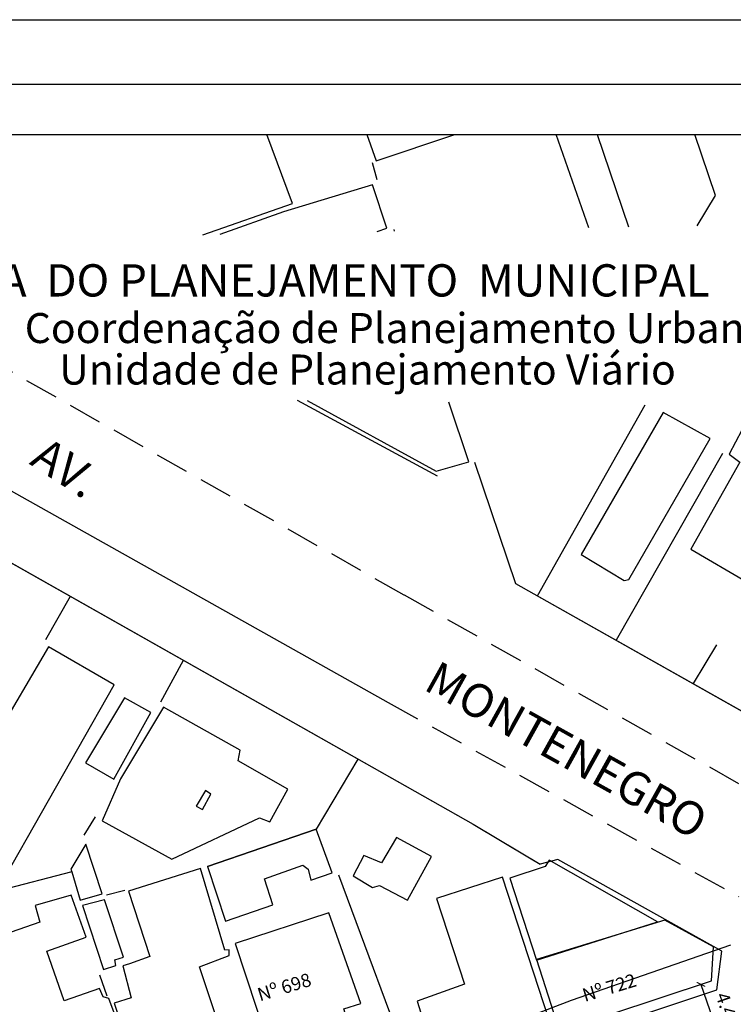
# Model space of a CAD drawing. Units: millimetres. Extents: x 182292 to 182448, y 1675258 to 1675478.
# Drawn here: x 182351 to 182405, y 1675404 to 1675478 of the extents above; entities that cross this region are included whole.
import ezdxf

# ---------------------------------------------------------------- set-up
doc = ezdxf.new("R2010")
doc.units = ezdxf.units.MM
doc.header["$LTSCALE"] = 10
doc.linetypes.add('DASHED2', pattern=[0.375, 0.25, -0.125])
for name, color, linetype in [('T-ALINH-PROJ-C', 6, 'Continuous'), ('T-DIM', 1, 'Continuous'), ('T-MFIO-EXI', 7, 'DASHED2'), ('T-TEXTP', 7, 'Continuous'), ('V-EDIFICACAO', 2, 'Continuous'), ('V-LOTE', 231, 'Continuous'), ('V-NOME_DOS_LOGRADOUROS', 2, 'Continuous'), ('V-QUADRA', 203, 'Continuous'), ('V-TESTADA', 95, 'Continuous')]:
    doc.layers.add(name, color=color, linetype=linetype)
doc.styles.add('CITYBLUEPRINT', font='cibt____.pfb', dxfattribs={"height": 2})
doc.styles.add('SANSSERIFBOLDOBLIQUE', font='sasbo___.pfb', dxfattribs={"height": 1.8})
doc.dimstyles.new('ISO-25', dxfattribs={"dimtxt": 1, "dimasz": 0.5, "dimexe": 1.25, "dimexo": 0.625, "dimtad": 1, "dimtxsty": 'Standard', "dimblk": 'ARCHTICK', "dimcen": 2.5, "dimadec": 0, "dimazin": 0, "dimtfac": 1, "dimtmove": 0, "dimatfit": 3, "dimfxl": 0, "dimarcsym": 0})

# ---------------------------------------------------------------- blocks, each defined once
blk = doc.blocks.new('_ArchTick')
at = {"color": 0, "const_width": 0.15}
blk.add_lwpolyline([(-0.5, -0.5), (0.5, 0.5)], dxfattribs=at)
blk = doc.blocks.new('*D11')
at = {"color": 0, "lineweight": -2}
for p, q in [((182401.91, 1675405.608), (182401.319, 1675405.404)), ((182402.501, 1675405.812), (182403.958, 1675401.595)), ((182403.367, 1675401.391), (182402.777, 1675401.187))]:
    blk.add_line(p, q, dxfattribs=at)
at = {"layer": 'Defpoints', "color": 0}
for p in [(182402.501, 1675405.812), (182403.958, 1675401.595), (182403.958, 1675401.595)]:
    blk.add_point(p, dxfattribs=at)
at = {"color": 0, "lineweight": -2, "xscale": 0.5, "yscale": 0.5, "zscale": 0.5}
for p, rotation in [((182402.501, 1675405.812), 109.066168815769), ((182403.958, 1675401.595), 289.066168815769)]:
    blk.add_blockref('_ArchTick', p, dxfattribs=dict(at, rotation=rotation))
at = {"color": 0, "insert": (182404.365, 1675403.863), "char_height": 1, "attachment_point": 5, "rotation": 289.06617}
blk.add_mtext('4.45', dxfattribs=at)

msp = doc.modelspace()

# ---------------------------------------------------------------- linework, layer by layer
msp.add_lwpolyline([(182299.467, 1675473.221), (182440.294, 1675473.221), (182440.294, 1675265.473), (182299.467, 1675265.473)], close=True)
at = {"layer": 'Defpoints'}
msp.add_lwpolyline([(182291.967, 1675478.059), (182447.794, 1675478.059), (182447.794, 1675257.973), (182291.967, 1675257.973)], close=True, dxfattribs=at)
at = {"layer": 'T-ALINH-PROJ-C'}
for p, q in [((182404.723, 1675408.737), (182392.769, 1675404.606)), ((182392.769, 1675404.606), (182381.451, 1675400.281))]:
    msp.add_line(p, q, dxfattribs=at)
at = {"layer": 'T-DIM'}
msp.add_lwpolyline([(182303.217, 1675469.471), (182436.544, 1675469.471), (182436.544, 1675269.223), (182303.217, 1675269.223)], close=True, dxfattribs=at)
at = {"layer": 'T-MFIO-EXI'}
msp.add_line((182379.08, 1675426.92), (182405.33, 1675412.38), dxfattribs=at)
msp.add_lwpolyline([(182436.544, 1675403.256), (182421.67, 1675411.64), (182380.28, 1675434.96), (182343.737, 1675455.719)], dxfattribs=at)
at = {"layer": 'V-EDIFICACAO'}
for points in [[(182365.201, 1675461.958), (182371.92, 1675464.3), (182369.994, 1675469.471)], [(182377.473, 1675469.471), (182378.17, 1675467.48), (182384.077, 1675469.471)], [(182394.722, 1675469.471), (182397.077, 1675462.536)], [(182402.225, 1675462.63), (182403.59, 1675464.89), (182402.047, 1675469.471)], [(182378.243, 1675462.195), (182378.97, 1675462.44), (182377.91, 1675465.69), (182371.23, 1675463.68), (182366.471, 1675461.981)], [(182373.009, 1675449.542), (182382.66, 1675444.25), (182385.11, 1675444.94), (182383.621, 1675449.406)], [(182406.502, 1675449.113), (182404.61, 1675445.53), (182405.41, 1675444.91), (182401.73, 1675438.41), (182406, 1675435.92), (182409.36, 1675442.02), (182408.41, 1675442.97), (182411.18, 1675447.76), (182409.095, 1675449.08)]]:
    msp.add_lwpolyline(points, dxfattribs=at)
for points in [[(182399.68, 1675448.63), (182393.54, 1675438.01), (182396.76, 1675436.07), (182397.09, 1675436.14), (182403.19, 1675446.7), (182399.68, 1675448.63)], [(182349.54, 1675424.16), (182350.7, 1675423.4), (182348.95, 1675419.96), (182348.37, 1675419.42), (182347.24, 1675420.07), (182345.34, 1675416.82), (182350.38, 1675413.86), (182358.56, 1675428.25), (182353.63, 1675431.1), (182349.54, 1675424.16)], [(182356.4, 1675422.41), (182358.52, 1675421.17), (182361.3, 1675426.17), (182359.32, 1675427.27), (182356.4, 1675422.41)], [(182359.03, 1675421.21), (182357.64, 1675418.06), (182362.87, 1675415.18), (182369.44, 1675418.28), (182370.21, 1675417.99), (182371.56, 1675420.44), (182367.83, 1675422.56), (182367.98, 1675423.36), (182362.25, 1675426.57), (182359.03, 1675421.21)], [(182364.69, 1675419.16), (182365.17, 1675418.9), (182365.79, 1675420.07), (182365.39, 1675420.33), (182364.69, 1675419.16)], [(182365.53, 1675414.63), (182366.88, 1675410.54), (182370.43, 1675411.78), (182369.81, 1675413.72), (182372.69, 1675414.74), (182373.09, 1675414.45), (182373.28, 1675413.61), (182374.88, 1675414.16), (182373.68, 1675417.44)], [(182373.68, 1675417.44), (182365.53, 1675414.63)], [(182355.37, 1675414.25), (182356, 1675412.11), (182357.64, 1675412.59), (182356.44, 1675416.31), (182355.31, 1675414.45)], [(182378.57, 1675414.92), (182377.26, 1675415.47), (182376.45, 1675413.94), (182377.91, 1675413.06), (182378.42, 1675413.21), (182380.51, 1675412.11), (182382.33, 1675415.4), (182379.7, 1675416.82), (182378.57, 1675414.92)], [(182391.13, 1675415.11), (182390.84, 1675414.63), (182388.18, 1675413.76), (182390.18, 1675407.62), (182399.24, 1675410.5), (182391.13, 1675415.11)], [(182359.616, 1675412.799), (182361.226, 1675407.899), (182359.696, 1675407.349), (182359.212, 1675407.206), (182359.836, 1675404.799), (182358.556, 1675404.399), (182361.125, 1675396.763), (182364.33, 1675397.861), (182364.785, 1675397.15), (182367.906, 1675398.219), (182364.946, 1675407.139), (182367.176, 1675407.979), (182367.176, 1675408.409), (182366.846, 1675408.379), (182365.026, 1675414.479), (182359.616, 1675412.799)], [(182387.632, 1675413.853), (182382.702, 1675412.253), (182384.782, 1675405.823), (182381.242, 1675404.543), (182382.952, 1675399.133), (182391.502, 1675401.983), (182387.632, 1675413.853)], [(182346.03, 1675408.059), (182347.6, 1675403.303), (182350.032, 1675404.129), (182351.312, 1675401.088), (182348.813, 1675400.15), (182351.65, 1675392.474), (182361.185, 1675395.834), (182360.74, 1675397.804), (182358.159, 1675404.756), (182357.726, 1675404.886), (182357.452, 1675405.5), (182354.803, 1675404.569), (182353.517, 1675408.301), (182356.453, 1675409.358), (182355.321, 1675412.503), (182352.638, 1675411.711), (182352.986, 1675410.479), (182346.03, 1675408.059)], [(182357.83, 1675412.15), (182356.18, 1675411.71), (182357.75, 1675406.93), (182358.67, 1675407.22), (182358.59, 1675407.66), (182359.25, 1675407.84), (182357.83, 1675412.15)], [(182374.625, 1675411.167), (182367.605, 1675408.867), (182370.842, 1675399.109), (182376.525, 1675401.457), (182375.755, 1675403.977), (182377.035, 1675404.377), (182374.625, 1675411.167)], [(182390.175, 1675407.671), (182391.895, 1675402.311), (182403.285, 1675406.071), (182403.435, 1675408.621), (182399.785, 1675410.631), (182390.175, 1675407.671)]]:
    msp.add_lwpolyline(points, close=True, dxfattribs=at)
at = {"layer": 'V-LOTE'}
for points in [[(182394.102, 1675462.482), (182391.653, 1675469.471)], [(182377.88, 1675467.37), (182378.23, 1675466.08)], [(182379.49, 1675462.34), (182379.533, 1675462.218)], [(182328.31, 1675450.11), (182385.44, 1675417.82), (182390.45, 1675414.81)], [(182390.27, 1675434.91), (182398.329, 1675449.218)], [(182404.12, 1675445.57), (182396.16, 1675431.59)], [(182385.53, 1675444.93), (182388.62, 1675435.84), (182436.544, 1675408.816)], [(182355.25, 1675434.85), (182353.41, 1675431.61)], [(182401.94, 1675428.34), (182403.69, 1675431.23)], [(182363.73, 1675430.08), (182362.01, 1675426.96)], [(182376.8, 1675422.67), (182373.68, 1675417.44)], [(182356.3, 1675416.99), (182357.15, 1675418.35)], [(182355.37, 1675414.25), (182350, 1675412.85)], [(182381.15, 1675398.46), (182375.39, 1675414)], [(182359.35, 1675412.84), (182357.97, 1675412.49)], [(182357.46, 1675406.54), (182357.99, 1675404.95)]]:
    msp.add_lwpolyline(points, dxfattribs=at)
at = {"layer": 'V-QUADRA'}
msp.add_line((182330.79, 1675454.01), (182379.08, 1675426.92), dxfattribs=at)
at = {"layer": 'V-TESTADA'}
for points in [[(182382.76, 1675443.87), (182372.272, 1675449.551)], [(182385.53, 1675444.93), (182388.62, 1675435.84)], [(182342.61, 1675442.03), (182385.44, 1675417.82)], [(182388.62, 1675435.84), (182436.544, 1675408.811)], [(182385.44, 1675417.82), (182389.79, 1675415.21), (182390.45, 1675414.81)], [(182382.51, 1675398.93), (182383.68, 1675398.73), (182403.69, 1675405.4), (182404.07, 1675408.29), (182391.79, 1675415.17), (182390.45, 1675414.81)]]:
    msp.add_lwpolyline(points, dxfattribs=at)

# ---------------------------------------------------------------- texts
at = {"char_height": 1, "width": 9.3259, "attachment_point": 1, "rotation": 17}
for s, insert in [('{\\fArial|b0|i0|c0|p34;Nº 698}', (182369.176, 1675405.488)), ('{\\fArial|b0|i0|c0|p34;Nº 722}', (182393.518, 1675405.449))]:
    msp.add_mtext(s, dxfattribs=dict(at, insert=insert))
at = {"layer": 'T-TEXTP', "ltscale": 0.75}
for s, height, style, p in [('SECRETARIA  DO PLANEJAMENTO  MUNICIPAL', 2.41655, 'SANSSERIFBOLDOBLIQUE', (182332.902, 1675457.328)), ('Coordenação de Planejamento Urbano', 2.25, 'CITYBLUEPRINT', (182351.852, 1675453.841)), ('Unidade de Planejamento Viário', 2.25, 'CITYBLUEPRINT', (182354.434, 1675450.735))]:
    msp.add_text(s, height=height, dxfattribs=dict(at, style=style)).set_placement(p)
at = {"layer": 'V-NOME_DOS_LOGRADOUROS'}
for s, rotation, p in [('AV.', 327.11321, (182352.135, 1675444.811)), ('MONTENEGRO', 330.92125, (182381.63, 1675427.94))]:
    msp.add_text(s, height=2.5, rotation=rotation, dxfattribs=at).set_placement(p)

# ---------------------------------------------------------------- dimensions: what is measured, and where the dimension line sits
dim = msp.add_linear_dim(base=(182403.958, 1675401.595), p1=(182402.501, 1675405.812), p2=(182403.958, 1675401.595), angle=289.06617, text='4.45', dimstyle='ISO-25')
dim.commit()
dim.dimension.update_dxf_attribs({"geometry": '*D11', "text_midpoint": (182403.301, 1675403.495), "dimtype": 161})

doc.saveas('drawing.dxf')
